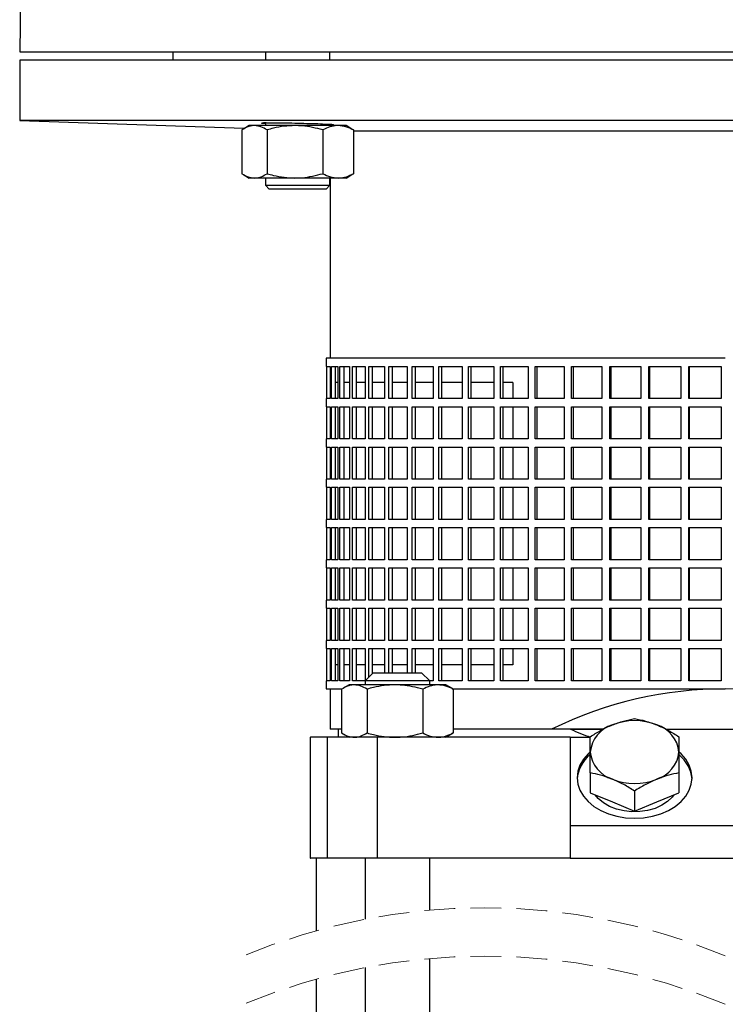
# Model space of a CAD drawing. Units: millimetres. Extents: x -4 to 213, y 0 to 297.
# Drawn here: x 131 to 161, y 157 to 197 of the extents above; entities that cross this region are included whole.
import ezdxf

# ---------------------------------------------------------------- set-up
doc = ezdxf.new("R2010")
doc.units = ezdxf.units.MM
doc.linetypes.add('HIDDEN', pattern=[1.905, 1.27, -0.635])

msp = doc.modelspace()

# ---------------------------------------------------------------- linework, layer by layer
at = {"color": 7, "linetype": 'Continuous', "lineweight": 25}
for p, q in [((131.540115, 198.571158), (131.493567, 195.904496)), ((131.493567, 195.904496), (189.826901, 195.904496)), ((137.826902, 195.904496), (137.826902, 195.571157)), ((141.64923, 195.904496), (141.64923, 195.571157)), ((144.315897, 195.571157), (144.315897, 195.904496)), ((131.493567, 195.571157), (131.493567, 193.071159)), ((189.826901, 195.571157), (131.493567, 195.571157)), ((131.493567, 193.071159), (140.752914, 192.747814)), ((189.826901, 193.071159), (131.493567, 193.071159)), ((141.64923, 192.974689), (141.64923, 192.859583)), ((140.676669, 192.680948), (140.676669, 190.871549)), ((140.982564, 192.859583), (140.738365, 192.718598)), ((141.19806, 192.859583), (140.982564, 192.859583)), ((142.8724, 192.859583), (141.19806, 192.859583)), ((141.719452, 192.680948), (141.719452, 190.871549)), ((144.656903, 192.859583), (142.8724, 192.859583)), ((144.025347, 192.680948), (144.025347, 190.871549)), ((144.315897, 192.859583), (144.315897, 192.910098)), ((144.982564, 192.859583), (144.656903, 192.859583)), ((145.226764, 192.718598), (144.982564, 192.859583)), ((145.224156, 192.714078), (145.28846, 192.680948)), ((145.28846, 192.680948), (145.28846, 190.871549)), ((176.277336, 192.623012), (145.28846, 192.623012)), ((140.738132, 190.834039), (140.982564, 190.692914)), ((141.19806, 190.692914), (140.982564, 190.692914)), ((142.8724, 190.692914), (141.19806, 190.692914)), ((141.64923, 190.692914), (141.64923, 190.397822)), ((144.656903, 190.692914), (142.8724, 190.692914)), ((144.315897, 190.397822), (144.315897, 190.692914)), ((144.326902, 190.692914), (144.326902, 183.237824)), ((144.982564, 190.692914), (144.656903, 190.692914)), ((144.982564, 190.692914), (145.226996, 190.834039)), ((145.28846, 190.871549), (145.224171, 190.838935)), ((141.64923, 190.397822), (141.809232, 190.237823)), ((141.64923, 190.397822), (144.315897, 190.397822)), ((144.155898, 190.237823), (141.809232, 190.237823)), ((144.155898, 190.237823), (144.315897, 190.397822)), ((144.160234, 183.237824), (144.160234, 182.904495)), ((160.660234, 183.237824), (144.160234, 183.237824)), ((144.160234, 182.904495), (144.173707, 182.904495)), ((144.173707, 182.904495), (144.173707, 181.571159)), ((144.190849, 182.904495), (144.32574, 182.904495)), ((144.190849, 181.571159), (144.190849, 182.904495)), ((144.32574, 182.904495), (144.32574, 181.571159)), ((144.376988, 182.904495), (144.645386, 182.904495)), ((144.376988, 181.571159), (144.376988, 182.904495)), ((144.54038, 182.904495), (144.54038, 181.571159)), ((144.645386, 182.904495), (144.645386, 181.571159)), ((144.730217, 182.904495), (145.129368, 182.904495)), ((144.730217, 181.571159), (144.730217, 182.904495)), ((144.889372, 182.904495), (144.889372, 181.571159)), ((145.129368, 182.904495), (145.129368, 181.571159)), ((145.246908, 182.904495), (145.772716, 182.904495)), ((145.246908, 181.571159), (145.246908, 182.904495)), ((145.400194, 182.904495), (145.400194, 181.571159)), ((145.772716, 182.904495), (145.772716, 181.571159)), ((145.921761, 182.904495), (146.568831, 182.904495)), ((145.921761, 181.571159), (145.921761, 182.904495)), ((146.067605, 182.904495), (146.067605, 181.571159)), ((146.568831, 182.904495), (146.568831, 181.571159)), ((146.747851, 182.904495), (147.509541, 182.904495)), ((146.747851, 181.571159), (146.747851, 182.904495)), ((146.884758, 182.904495), (146.884758, 181.571159)), ((147.509541, 182.904495), (147.509541, 181.571159)), ((147.716699, 182.904495), (148.585197, 182.904495)), ((147.716699, 181.571159), (147.716699, 182.904495)), ((147.843264, 182.904495), (147.843264, 181.571159)), ((148.585197, 182.904495), (148.585197, 181.571159)), ((148.818367, 182.904495), (149.784759, 182.904495)), ((148.818367, 181.571159), (148.818367, 182.904495)), ((148.93329, 182.904495), (148.93329, 181.571159)), ((149.784759, 182.904495), (149.784759, 181.571159)), ((150.041548, 182.904495), (151.095916, 182.904495)), ((150.041548, 181.571159), (150.041548, 182.904495)), ((150.14365, 182.904495), (150.14365, 181.571159)), ((151.095916, 182.904495), (151.095916, 181.571159)), ((151.373692, 182.904495), (152.505218, 182.904495)), ((151.373692, 181.571159), (151.373692, 182.904495)), ((151.461925, 182.904495), (151.461925, 181.571159)), ((152.505218, 182.904495), (152.505218, 181.571159)), ((152.801128, 182.904495), (153.998201, 182.904495)), ((152.801128, 181.571159), (152.801128, 182.904495)), ((152.874588, 182.904495), (152.874588, 181.571159)), ((153.998201, 182.904495), (153.998201, 181.571159)), ((154.309209, 182.904495), (155.559545, 182.904495)), ((154.309209, 181.571159), (154.309209, 182.904495)), ((154.367141, 182.904495), (154.367141, 181.571159)), ((155.559545, 182.904495), (155.559545, 181.571159)), ((155.88246, 182.904495), (157.173229, 182.904495)), ((155.88246, 181.571159), (155.88246, 182.904495)), ((155.92427, 182.904495), (155.92427, 181.571159)), ((157.173229, 182.904495), (157.173229, 181.571159)), ((157.504737, 182.904495), (158.822695, 182.904495)), ((157.504737, 181.571159), (157.504737, 182.904495)), ((157.529996, 182.904495), (157.529996, 181.571159)), ((158.822695, 182.904495), (158.822695, 181.571159)), ((159.159394, 182.904495), (160.491016, 182.904495)), ((159.159394, 181.571159), (159.159394, 182.904495)), ((159.167843, 182.904495), (159.167843, 181.571159)), ((160.491016, 182.904495), (160.491016, 181.571159)), ((144.645386, 182.237826), (144.54038, 182.237826)), ((145.129368, 182.237826), (144.889372, 182.237826)), ((145.772716, 182.237826), (145.400194, 182.237826)), ((146.568831, 182.237826), (146.067605, 182.237826)), ((147.509541, 182.237826), (146.884758, 182.237826)), ((148.585197, 182.237826), (147.843264, 182.237826)), ((149.784759, 182.237826), (148.93329, 182.237826)), ((151.095916, 182.237826), (150.14365, 182.237826)), ((151.884341, 182.237826), (151.461925, 182.237826)), ((151.884341, 182.237826), (151.884341, 181.571159)), ((144.160234, 181.571159), (144.160234, 181.237829)), ((144.173707, 181.571159), (144.160234, 181.571159)), ((144.32574, 181.571159), (144.190849, 181.571159)), ((144.645386, 181.571159), (144.376988, 181.571159)), ((145.129368, 181.571159), (144.730217, 181.571159)), ((145.772716, 181.571159), (145.246908, 181.571159)), ((146.568831, 181.571159), (145.921761, 181.571159)), ((147.509541, 181.571159), (146.747851, 181.571159)), ((148.585197, 181.571159), (147.716699, 181.571159)), ((149.784759, 181.571159), (148.818367, 181.571159)), ((151.095916, 181.571159), (150.041548, 181.571159)), ((152.505218, 181.571159), (151.373692, 181.571159)), ((153.998201, 181.571159), (152.801128, 181.571159)), ((155.559545, 181.571159), (154.309209, 181.571159)), ((157.173229, 181.571159), (155.88246, 181.571159)), ((158.822695, 181.571159), (157.504737, 181.571159)), ((160.491016, 181.571159), (159.159394, 181.571159)), ((144.160234, 181.237829), (144.173707, 181.237829)), ((144.173707, 181.237829), (144.173707, 179.904494)), ((144.190849, 181.237829), (144.32574, 181.237829)), ((144.190849, 179.904494), (144.190849, 181.237829)), ((144.32574, 181.237829), (144.32574, 179.904494)), ((144.376988, 181.237829), (144.645386, 181.237829)), ((144.376988, 179.904494), (144.376988, 181.237829)), ((144.54038, 181.237829), (144.54038, 179.904494)), ((144.645386, 181.237829), (144.645386, 179.904494)), ((144.730217, 181.237829), (145.129368, 181.237829)), ((144.730217, 179.904494), (144.730217, 181.237829)), ((144.889372, 181.237829), (144.889372, 179.904494)), ((145.129368, 181.237829), (145.129368, 179.904494)), ((145.246908, 181.237829), (145.772716, 181.237829)), ((145.246908, 179.904494), (145.246908, 181.237829)), ((145.400194, 181.237829), (145.400194, 179.904494)), ((145.772716, 181.237829), (145.772716, 179.904494)), ((145.921761, 181.237829), (146.568831, 181.237829)), ((145.921761, 179.904494), (145.921761, 181.237829)), ((146.067605, 181.237829), (146.067605, 179.904494)), ((146.568831, 181.237829), (146.568831, 179.904494)), ((146.747851, 181.237829), (147.509541, 181.237829)), ((146.747851, 179.904494), (146.747851, 181.237829)), ((146.884758, 181.237829), (146.884758, 179.904494)), ((147.509541, 181.237829), (147.509541, 179.904494)), ((147.716699, 181.237829), (148.585197, 181.237829)), ((147.716699, 179.904494), (147.716699, 181.237829)), ((147.843264, 181.237829), (147.843264, 179.904494)), ((148.585197, 181.237829), (148.585197, 179.904494)), ((148.818367, 181.237829), (149.784759, 181.237829)), ((148.818367, 179.904494), (148.818367, 181.237829)), ((148.93329, 181.237829), (148.93329, 179.904494)), ((149.784759, 181.237829), (149.784759, 179.904494)), ((150.041548, 181.237829), (151.095916, 181.237829)), ((150.041548, 179.904494), (150.041548, 181.237829)), ((150.14365, 181.237829), (150.14365, 179.904494)), ((151.095916, 181.237829), (151.095916, 179.904494)), ((151.373692, 181.237829), (152.505218, 181.237829)), ((151.373692, 179.904494), (151.373692, 181.237829)), ((151.461925, 181.237829), (151.461925, 179.904494)), ((151.884341, 181.237829), (151.884341, 179.904494)), ((152.505218, 181.237829), (152.505218, 179.904494)), ((152.801128, 181.237829), (153.998201, 181.237829)), ((152.801128, 179.904494), (152.801128, 181.237829)), ((152.874588, 181.237829), (152.874588, 179.904494)), ((153.998201, 181.237829), (153.998201, 179.904494)), ((154.309209, 181.237829), (155.559545, 181.237829)), ((154.309209, 179.904494), (154.309209, 181.237829)), ((154.367141, 181.237829), (154.367141, 179.904494)), ((155.559545, 181.237829), (155.559545, 179.904494)), ((155.88246, 181.237829), (157.173229, 181.237829)), ((155.88246, 179.904494), (155.88246, 181.237829)), ((155.92427, 181.237829), (155.92427, 179.904494)), ((157.173229, 181.237829), (157.173229, 179.904494)), ((157.504737, 181.237829), (158.822695, 181.237829)), ((157.504737, 179.904494), (157.504737, 181.237829)), ((157.529996, 181.237829), (157.529996, 179.904494)), ((158.822695, 181.237829), (158.822695, 179.904494)), ((159.159394, 181.237829), (160.491016, 181.237829)), ((159.159394, 179.904494), (159.159394, 181.237829)), ((159.167843, 181.237829), (159.167843, 179.904494)), ((160.491016, 181.237829), (160.491016, 179.904494)), ((144.160234, 179.904494), (144.160234, 179.571155)), ((144.173707, 179.904494), (144.160234, 179.904494)), ((144.160234, 179.571155), (144.173707, 179.571155)), ((144.173707, 179.571155), (144.173707, 178.237827)), ((144.32574, 179.904494), (144.190849, 179.904494)), ((144.190849, 179.571155), (144.32574, 179.571155)), ((144.190849, 178.237827), (144.190849, 179.571155)), ((144.32574, 179.571155), (144.32574, 178.237827)), ((144.645386, 179.904494), (144.376988, 179.904494)), ((144.376988, 179.571155), (144.645386, 179.571155)), ((144.376988, 178.237827), (144.376988, 179.571155)), ((144.54038, 179.571155), (144.54038, 178.237827)), ((144.645386, 179.571155), (144.645386, 178.237827)), ((145.129368, 179.904494), (144.730217, 179.904494)), ((144.730217, 179.571155), (145.129368, 179.571155)), ((144.730217, 178.237827), (144.730217, 179.571155)), ((144.889372, 179.571155), (144.889372, 178.237827)), ((145.129368, 179.571155), (145.129368, 178.237827)), ((145.772716, 179.904494), (145.246908, 179.904494)), ((145.246908, 179.571155), (145.772716, 179.571155)), ((145.246908, 178.237827), (145.246908, 179.571155)), ((145.400194, 179.571155), (145.400194, 178.237827)), ((145.772716, 179.571155), (145.772716, 178.237827)), ((146.568831, 179.904494), (145.921761, 179.904494)), ((145.921761, 179.571155), (146.568831, 179.571155)), ((145.921761, 178.237827), (145.921761, 179.571155)), ((146.067605, 179.571155), (146.067605, 178.237827)), ((146.568831, 179.571155), (146.568831, 178.237827)), ((147.509541, 179.904494), (146.747851, 179.904494)), ((146.747851, 179.571155), (147.509541, 179.571155)), ((146.747851, 178.237827), (146.747851, 179.571155)), ((146.884758, 179.571155), (146.884758, 178.237827)), ((147.509541, 179.571155), (147.509541, 178.237827)), ((148.585197, 179.904494), (147.716699, 179.904494)), ((147.716699, 179.571155), (148.585197, 179.571155)), ((147.716699, 178.237827), (147.716699, 179.571155)), ((147.843264, 179.571155), (147.843264, 178.237827)), ((148.585197, 179.571155), (148.585197, 178.237827)), ((149.784759, 179.904494), (148.818367, 179.904494)), ((148.818367, 179.571155), (149.784759, 179.571155)), ((148.818367, 178.237827), (148.818367, 179.571155)), ((148.93329, 179.571155), (148.93329, 178.237827)), ((149.784759, 179.571155), (149.784759, 178.237827)), ((151.095916, 179.904494), (150.041548, 179.904494)), ((150.041548, 179.571155), (151.095916, 179.571155)), ((150.041548, 178.237827), (150.041548, 179.571155)), ((150.14365, 179.571155), (150.14365, 178.237827)), ((151.095916, 179.571155), (151.095916, 178.237827)), ((152.505218, 179.904494), (151.373692, 179.904494)), ((151.373692, 179.571155), (152.505218, 179.571155)), ((151.373692, 178.237827), (151.373692, 179.571155)), ((151.461925, 179.571155), (151.461925, 178.237827)), ((151.884341, 179.571155), (151.884341, 178.237827)), ((152.505218, 179.571155), (152.505218, 178.237827)), ((153.998201, 179.904494), (152.801128, 179.904494)), ((152.801128, 179.571155), (153.998201, 179.571155)), ((152.801128, 178.237827), (152.801128, 179.571155)), ((152.874588, 179.571155), (152.874588, 178.237827)), ((153.998201, 179.571155), (153.998201, 178.237827)), ((155.559545, 179.904494), (154.309209, 179.904494)), ((154.309209, 179.571155), (155.559545, 179.571155)), ((154.309209, 178.237827), (154.309209, 179.571155)), ((154.367141, 179.571155), (154.367141, 178.237827)), ((155.559545, 179.571155), (155.559545, 178.237827)), ((157.173229, 179.904494), (155.88246, 179.904494)), ((155.88246, 179.571155), (157.173229, 179.571155)), ((155.88246, 178.237827), (155.88246, 179.571155)), ((155.92427, 179.571155), (155.92427, 178.237827)), ((157.173229, 179.571155), (157.173229, 178.237827)), ((158.822695, 179.904494), (157.504737, 179.904494)), ((157.504737, 179.571155), (158.822695, 179.571155)), ((157.504737, 178.237827), (157.504737, 179.571155)), ((157.529996, 179.571155), (157.529996, 178.237827)), ((158.822695, 179.571155), (158.822695, 178.237827)), ((160.491016, 179.904494), (159.159394, 179.904494)), ((159.159394, 179.571155), (160.491016, 179.571155)), ((159.159394, 178.237827), (159.159394, 179.571155)), ((159.167843, 179.571155), (159.167843, 178.237827)), ((160.491016, 179.571155), (160.491016, 178.237827)), ((144.160234, 178.237827), (144.160234, 177.904488)), ((144.173707, 178.237827), (144.160234, 178.237827)), ((144.160234, 177.904488), (144.173707, 177.904488)), ((144.173707, 177.904488), (144.173707, 176.571153)), ((144.32574, 178.237827), (144.190849, 178.237827)), ((144.190849, 177.904488), (144.32574, 177.904488)), ((144.190849, 176.571153), (144.190849, 177.904488)), ((144.32574, 177.904488), (144.32574, 176.571153)), ((144.645386, 178.237827), (144.376988, 178.237827)), ((144.376988, 177.904488), (144.645386, 177.904488)), ((144.376988, 176.571153), (144.376988, 177.904488)), ((144.54038, 177.904488), (144.54038, 176.571153)), ((144.645386, 177.904488), (144.645386, 176.571153)), ((145.129368, 178.237827), (144.730217, 178.237827)), ((144.730217, 177.904488), (145.129368, 177.904488)), ((144.730217, 176.571153), (144.730217, 177.904488)), ((144.889372, 177.904488), (144.889372, 176.571153)), ((145.129368, 177.904488), (145.129368, 176.571153)), ((145.772716, 178.237827), (145.246908, 178.237827)), ((145.246908, 177.904488), (145.772716, 177.904488)), ((145.246908, 176.571153), (145.246908, 177.904488)), ((145.400194, 177.904488), (145.400194, 176.571153)), ((145.772716, 177.904488), (145.772716, 176.571153)), ((146.568831, 178.237827), (145.921761, 178.237827)), ((145.921761, 177.904488), (146.568831, 177.904488)), ((145.921761, 176.571153), (145.921761, 177.904488)), ((146.067605, 177.904488), (146.067605, 176.571153)), ((146.568831, 177.904488), (146.568831, 176.571153)), ((147.509541, 178.237827), (146.747851, 178.237827)), ((146.747851, 177.904488), (147.509541, 177.904488)), ((146.747851, 176.571153), (146.747851, 177.904488)), ((146.884758, 177.904488), (146.884758, 176.571153)), ((147.509541, 177.904488), (147.509541, 176.571153)), ((148.585197, 178.237827), (147.716699, 178.237827)), ((147.716699, 177.904488), (148.585197, 177.904488)), ((147.716699, 176.571153), (147.716699, 177.904488)), ((147.843264, 177.904488), (147.843264, 176.571153)), ((148.585197, 177.904488), (148.585197, 176.571153)), ((149.784759, 178.237827), (148.818367, 178.237827)), ((148.818367, 177.904488), (149.784759, 177.904488)), ((148.818367, 176.571153), (148.818367, 177.904488)), ((148.93329, 177.904488), (148.93329, 176.571153)), ((149.784759, 177.904488), (149.784759, 176.571153)), ((151.095916, 178.237827), (150.041548, 178.237827)), ((150.041548, 177.904488), (151.095916, 177.904488)), ((150.041548, 176.571153), (150.041548, 177.904488)), ((150.14365, 177.904488), (150.14365, 176.571153)), ((151.095916, 177.904488), (151.095916, 176.571153)), ((152.505218, 178.237827), (151.373692, 178.237827)), ((151.373692, 177.904488), (152.505218, 177.904488)), ((151.373692, 176.571153), (151.373692, 177.904488)), ((151.461925, 177.904488), (151.461925, 176.571153)), ((151.884341, 177.904488), (151.884341, 176.571153)), ((152.505218, 177.904488), (152.505218, 176.571153)), ((153.998201, 178.237827), (152.801128, 178.237827)), ((152.801128, 177.904488), (153.998201, 177.904488)), ((152.801128, 176.571153), (152.801128, 177.904488)), ((152.874588, 177.904488), (152.874588, 176.571153)), ((153.998201, 177.904488), (153.998201, 176.571153)), ((155.559545, 178.237827), (154.309209, 178.237827)), ((154.309209, 177.904488), (155.559545, 177.904488)), ((154.309209, 176.571153), (154.309209, 177.904488)), ((154.367141, 177.904488), (154.367141, 176.571153)), ((155.559545, 177.904488), (155.559545, 176.571153)), ((157.173229, 178.237827), (155.88246, 178.237827)), ((155.88246, 177.904488), (157.173229, 177.904488)), ((155.88246, 176.571153), (155.88246, 177.904488)), ((155.92427, 177.904488), (155.92427, 176.571153)), ((157.173229, 177.904488), (157.173229, 176.571153)), ((158.822695, 178.237827), (157.504737, 178.237827)), ((157.504737, 177.904488), (158.822695, 177.904488)), ((157.504737, 176.571153), (157.504737, 177.904488)), ((157.529996, 177.904488), (157.529996, 176.571153)), ((158.822695, 177.904488), (158.822695, 176.571153)), ((160.491016, 178.237827), (159.159394, 178.237827)), ((159.159394, 177.904488), (160.491016, 177.904488)), ((159.159394, 176.571153), (159.159394, 177.904488)), ((159.167843, 177.904488), (159.167843, 176.571153)), ((160.491016, 177.904488), (160.491016, 176.571153)), ((144.160234, 176.571153), (144.160234, 176.237823)), ((144.173707, 176.571153), (144.160234, 176.571153)), ((144.32574, 176.571153), (144.190849, 176.571153)), ((144.645386, 176.571153), (144.376988, 176.571153)), ((145.129368, 176.571153), (144.730217, 176.571153)), ((145.772716, 176.571153), (145.246908, 176.571153)), ((146.568831, 176.571153), (145.921761, 176.571153)), ((147.509541, 176.571153), (146.747851, 176.571153)), ((148.585197, 176.571153), (147.716699, 176.571153)), ((149.784759, 176.571153), (148.818367, 176.571153)), ((151.095916, 176.571153), (150.041548, 176.571153)), ((152.505218, 176.571153), (151.373692, 176.571153)), ((153.998201, 176.571153), (152.801128, 176.571153)), ((155.559545, 176.571153), (154.309209, 176.571153)), ((157.173229, 176.571153), (155.88246, 176.571153)), ((158.822695, 176.571153), (157.504737, 176.571153)), ((160.491016, 176.571153), (159.159394, 176.571153)), ((144.160234, 176.237823), (144.173707, 176.237823)), ((144.173707, 176.237823), (144.173707, 174.904488)), ((144.190849, 176.237823), (144.32574, 176.237823)), ((144.190849, 174.904488), (144.190849, 176.237823)), ((144.32574, 176.237823), (144.32574, 174.904488)), ((144.376988, 176.237823), (144.645386, 176.237823)), ((144.376988, 174.904488), (144.376988, 176.237823)), ((144.54038, 176.237823), (144.54038, 174.904488)), ((144.645386, 176.237823), (144.645386, 174.904488)), ((144.730217, 176.237823), (145.129368, 176.237823)), ((144.730217, 174.904488), (144.730217, 176.237823)), ((144.889372, 176.237823), (144.889372, 174.904488)), ((145.129368, 176.237823), (145.129368, 174.904488)), ((145.246908, 176.237823), (145.772716, 176.237823)), ((145.246908, 174.904488), (145.246908, 176.237823)), ((145.400194, 176.237823), (145.400194, 174.904488)), ((145.772716, 176.237823), (145.772716, 174.904488)), ((145.921761, 176.237823), (146.568831, 176.237823)), ((145.921761, 174.904488), (145.921761, 176.237823)), ((146.067605, 176.237823), (146.067605, 174.904488)), ((146.568831, 176.237823), (146.568831, 174.904488)), ((146.747851, 176.237823), (147.509541, 176.237823)), ((146.747851, 174.904488), (146.747851, 176.237823)), ((146.884758, 176.237823), (146.884758, 174.904488)), ((147.509541, 176.237823), (147.509541, 174.904488)), ((147.716699, 176.237823), (148.585197, 176.237823)), ((147.716699, 174.904488), (147.716699, 176.237823)), ((147.843264, 176.237823), (147.843264, 174.904488)), ((148.585197, 176.237823), (148.585197, 174.904488)), ((148.818367, 176.237823), (149.784759, 176.237823)), ((148.818367, 174.904488), (148.818367, 176.237823)), ((148.93329, 176.237823), (148.93329, 174.904488)), ((149.784759, 176.237823), (149.784759, 174.904488)), ((150.041548, 176.237823), (151.095916, 176.237823)), ((150.041548, 174.904488), (150.041548, 176.237823)), ((150.14365, 176.237823), (150.14365, 174.904488)), ((151.095916, 176.237823), (151.095916, 174.904488)), ((151.373692, 176.237823), (152.505218, 176.237823)), ((151.373692, 174.904488), (151.373692, 176.237823)), ((151.461925, 176.237823), (151.461925, 174.904488)), ((151.884341, 176.237823), (151.884341, 174.904488)), ((152.505218, 176.237823), (152.505218, 174.904488)), ((152.801128, 176.237823), (153.998201, 176.237823)), ((152.801128, 174.904488), (152.801128, 176.237823)), ((152.874588, 176.237823), (152.874588, 174.904488)), ((153.998201, 176.237823), (153.998201, 174.904488)), ((154.309209, 176.237823), (155.559545, 176.237823)), ((154.309209, 174.904488), (154.309209, 176.237823)), ((154.367141, 176.237823), (154.367141, 174.904488)), ((155.559545, 176.237823), (155.559545, 174.904488)), ((155.88246, 176.237823), (157.173229, 176.237823)), ((155.88246, 174.904488), (155.88246, 176.237823)), ((155.92427, 176.237823), (155.92427, 174.904488)), ((157.173229, 176.237823), (157.173229, 174.904488)), ((157.504737, 176.237823), (158.822695, 176.237823)), ((157.504737, 174.904488), (157.504737, 176.237823)), ((157.529996, 176.237823), (157.529996, 174.904488)), ((158.822695, 176.237823), (158.822695, 174.904488)), ((159.159394, 176.237823), (160.491016, 176.237823)), ((159.159394, 174.904488), (159.159394, 176.237823)), ((159.167843, 176.237823), (159.167843, 174.904488)), ((160.491016, 176.237823), (160.491016, 174.904488)), ((144.160234, 174.904488), (144.160234, 174.571158)), ((144.173707, 174.904488), (144.160234, 174.904488)), ((144.32574, 174.904488), (144.190849, 174.904488)), ((144.645386, 174.904488), (144.376988, 174.904488)), ((145.129368, 174.904488), (144.730217, 174.904488)), ((145.772716, 174.904488), (145.246908, 174.904488)), ((146.568831, 174.904488), (145.921761, 174.904488)), ((147.509541, 174.904488), (146.747851, 174.904488)), ((148.585197, 174.904488), (147.716699, 174.904488)), ((149.784759, 174.904488), (148.818367, 174.904488)), ((151.095916, 174.904488), (150.041548, 174.904488)), ((152.505218, 174.904488), (151.373692, 174.904488)), ((153.998201, 174.904488), (152.801128, 174.904488)), ((155.559545, 174.904488), (154.309209, 174.904488)), ((157.173229, 174.904488), (155.88246, 174.904488)), ((158.822695, 174.904488), (157.504737, 174.904488)), ((160.491016, 174.904488), (159.159394, 174.904488)), ((144.160234, 174.571158), (144.173707, 174.571158)), ((144.173707, 174.571158), (144.173707, 173.237823)), ((144.190849, 174.571158), (144.32574, 174.571158)), ((144.190849, 173.237823), (144.190849, 174.571158)), ((144.32574, 174.571158), (144.32574, 173.237823)), ((144.376988, 174.571158), (144.645386, 174.571158)), ((144.376988, 173.237823), (144.376988, 174.571158)), ((144.54038, 174.571158), (144.54038, 173.237823)), ((144.645386, 174.571158), (144.645386, 173.237823)), ((144.730217, 174.571158), (145.129368, 174.571158)), ((144.730217, 173.237823), (144.730217, 174.571158)), ((144.889372, 174.571158), (144.889372, 173.237823)), ((145.129368, 174.571158), (145.129368, 173.237823)), ((145.246908, 174.571158), (145.772716, 174.571158)), ((145.246908, 173.237823), (145.246908, 174.571158)), ((145.400194, 174.571158), (145.400194, 173.237823)), ((145.772716, 174.571158), (145.772716, 173.237823)), ((145.921761, 174.571158), (146.568831, 174.571158)), ((145.921761, 173.237823), (145.921761, 174.571158)), ((146.067605, 174.571158), (146.067605, 173.237823)), ((146.568831, 174.571158), (146.568831, 173.237823)), ((146.747851, 174.571158), (147.509541, 174.571158)), ((146.747851, 173.237823), (146.747851, 174.571158)), ((146.884758, 174.571158), (146.884758, 173.237823)), ((147.509541, 174.571158), (147.509541, 173.237823)), ((147.716699, 174.571158), (148.585197, 174.571158)), ((147.716699, 173.237823), (147.716699, 174.571158)), ((147.843264, 174.571158), (147.843264, 173.237823)), ((148.585197, 174.571158), (148.585197, 173.237823)), ((148.818367, 174.571158), (149.784759, 174.571158)), ((148.818367, 173.237823), (148.818367, 174.571158)), ((148.93329, 174.571158), (148.93329, 173.237823)), ((149.784759, 174.571158), (149.784759, 173.237823)), ((150.041548, 174.571158), (151.095916, 174.571158)), ((150.041548, 173.237823), (150.041548, 174.571158)), ((150.14365, 174.571158), (150.14365, 173.237823)), ((151.095916, 174.571158), (151.095916, 173.237823)), ((151.373692, 174.571158), (152.505218, 174.571158)), ((151.373692, 173.237823), (151.373692, 174.571158)), ((151.461925, 174.571158), (151.461925, 173.237823)), ((151.884341, 174.571158), (151.884341, 173.237823)), ((152.505218, 174.571158), (152.505218, 173.237823)), ((152.801128, 174.571158), (153.998201, 174.571158)), ((152.801128, 173.237823), (152.801128, 174.571158)), ((152.874588, 174.571158), (152.874588, 173.237823)), ((153.998201, 174.571158), (153.998201, 173.237823)), ((154.309209, 174.571158), (155.559545, 174.571158)), ((154.309209, 173.237823), (154.309209, 174.571158)), ((154.367141, 174.571158), (154.367141, 173.237823)), ((155.559545, 174.571158), (155.559545, 173.237823)), ((155.88246, 174.571158), (157.173229, 174.571158)), ((155.88246, 173.237823), (155.88246, 174.571158)), ((155.92427, 174.571158), (155.92427, 173.237823)), ((157.173229, 174.571158), (157.173229, 173.237823)), ((157.504737, 174.571158), (158.822695, 174.571158)), ((157.504737, 173.237823), (157.504737, 174.571158)), ((157.529996, 174.571158), (157.529996, 173.237823)), ((158.822695, 174.571158), (158.822695, 173.237823)), ((159.159394, 174.571158), (160.491016, 174.571158)), ((159.159394, 173.237823), (159.159394, 174.571158)), ((159.167843, 174.571158), (159.167843, 173.237823)), ((160.491016, 174.571158), (160.491016, 173.237823)), ((144.160234, 173.237823), (144.160234, 172.904493)), ((144.173707, 173.237823), (144.160234, 173.237823)), ((144.32574, 173.237823), (144.190849, 173.237823)), ((144.645386, 173.237823), (144.376988, 173.237823)), ((145.129368, 173.237823), (144.730217, 173.237823)), ((145.772716, 173.237823), (145.246908, 173.237823)), ((146.568831, 173.237823), (145.921761, 173.237823)), ((147.509541, 173.237823), (146.747851, 173.237823)), ((148.585197, 173.237823), (147.716699, 173.237823)), ((149.784759, 173.237823), (148.818367, 173.237823)), ((151.095916, 173.237823), (150.041548, 173.237823)), ((152.505218, 173.237823), (151.373692, 173.237823)), ((153.998201, 173.237823), (152.801128, 173.237823)), ((155.559545, 173.237823), (154.309209, 173.237823)), ((157.173229, 173.237823), (155.88246, 173.237823)), ((158.822695, 173.237823), (157.504737, 173.237823)), ((160.491016, 173.237823), (159.159394, 173.237823)), ((144.160234, 172.904493), (144.173707, 172.904493)), ((144.173707, 172.904493), (144.173707, 171.571158)), ((144.190849, 172.904493), (144.32574, 172.904493)), ((144.190849, 171.571158), (144.190849, 172.904493)), ((144.32574, 172.904493), (144.32574, 171.571158)), ((144.376988, 172.904493), (144.645386, 172.904493)), ((144.376988, 171.571158), (144.376988, 172.904493)), ((144.54038, 172.904493), (144.54038, 171.571158)), ((144.645386, 172.904493), (144.645386, 171.571158)), ((144.730217, 172.904493), (145.129368, 172.904493)), ((144.730217, 171.571158), (144.730217, 172.904493)), ((144.889372, 172.904493), (144.889372, 171.571158)), ((145.129368, 172.904493), (145.129368, 171.571158)), ((145.246908, 172.904493), (145.772716, 172.904493)), ((145.246908, 171.571158), (145.246908, 172.904493)), ((145.400194, 172.904493), (145.400194, 171.571158)), ((145.772716, 172.904493), (145.772716, 171.571158)), ((145.921761, 172.904493), (146.568831, 172.904493)), ((145.921761, 171.571158), (145.921761, 172.904493)), ((146.067605, 172.904493), (146.067605, 171.571158)), ((146.568831, 172.904493), (146.568831, 171.571158)), ((146.747851, 172.904493), (147.509541, 172.904493)), ((146.747851, 171.571158), (146.747851, 172.904493)), ((146.884758, 172.904493), (146.884758, 171.571158)), ((147.509541, 172.904493), (147.509541, 171.571158)), ((147.716699, 172.904493), (148.585197, 172.904493)), ((147.716699, 171.571158), (147.716699, 172.904493)), ((147.843264, 172.904493), (147.843264, 171.571158)), ((148.585197, 172.904493), (148.585197, 171.571158)), ((148.818367, 172.904493), (149.784759, 172.904493)), ((148.818367, 171.571158), (148.818367, 172.904493)), ((148.93329, 172.904493), (148.93329, 171.571158)), ((149.784759, 172.904493), (149.784759, 171.571158)), ((150.041548, 172.904493), (151.095916, 172.904493)), ((150.041548, 171.571158), (150.041548, 172.904493)), ((150.14365, 172.904493), (150.14365, 171.571158)), ((151.095916, 172.904493), (151.095916, 171.571158)), ((151.373692, 172.904493), (152.505218, 172.904493)), ((151.373692, 171.571158), (151.373692, 172.904493)), ((151.461925, 172.904493), (151.461925, 171.571158)), ((151.884341, 172.904493), (151.884341, 171.571158)), ((152.505218, 172.904493), (152.505218, 171.571158)), ((152.801128, 172.904493), (153.998201, 172.904493)), ((152.801128, 171.571158), (152.801128, 172.904493)), ((152.874588, 172.904493), (152.874588, 171.571158)), ((153.998201, 172.904493), (153.998201, 171.571158)), ((154.309209, 172.904493), (155.559545, 172.904493)), ((154.309209, 171.571158), (154.309209, 172.904493)), ((154.367141, 172.904493), (154.367141, 171.571158)), ((155.559545, 172.904493), (155.559545, 171.571158)), ((155.88246, 172.904493), (157.173229, 172.904493)), ((155.88246, 171.571158), (155.88246, 172.904493)), ((155.92427, 172.904493), (155.92427, 171.571158)), ((157.173229, 172.904493), (157.173229, 171.571158)), ((157.504737, 172.904493), (158.822695, 172.904493)), ((157.504737, 171.571158), (157.504737, 172.904493)), ((157.529996, 172.904493), (157.529996, 171.571158)), ((158.822695, 172.904493), (158.822695, 171.571158)), ((159.159394, 172.904493), (160.491016, 172.904493)), ((159.159394, 171.571158), (159.159394, 172.904493)), ((159.167843, 172.904493), (159.167843, 171.571158)), ((160.491016, 172.904493), (160.491016, 171.571158)), ((144.160234, 171.571158), (144.160234, 171.237828)), ((144.173707, 171.571158), (144.160234, 171.571158)), ((144.32574, 171.571158), (144.190849, 171.571158)), ((144.645386, 171.571158), (144.376988, 171.571158)), ((145.129368, 171.571158), (144.730217, 171.571158)), ((145.772716, 171.571158), (145.246908, 171.571158)), ((146.568831, 171.571158), (145.921761, 171.571158)), ((147.509541, 171.571158), (146.747851, 171.571158)), ((148.585197, 171.571158), (147.716699, 171.571158)), ((149.784759, 171.571158), (148.818367, 171.571158)), ((151.095916, 171.571158), (150.041548, 171.571158)), ((152.505218, 171.571158), (151.373692, 171.571158)), ((153.998201, 171.571158), (152.801128, 171.571158)), ((155.559545, 171.571158), (154.309209, 171.571158)), ((157.173229, 171.571158), (155.88246, 171.571158)), ((158.822695, 171.571158), (157.504737, 171.571158)), ((160.491016, 171.571158), (159.159394, 171.571158)), ((144.160234, 171.237828), (144.173707, 171.237828)), ((144.173707, 171.237828), (144.173707, 169.904494)), ((144.190849, 171.237828), (144.32574, 171.237828)), ((144.190849, 169.904494), (144.190849, 171.237828)), ((144.32574, 171.237828), (144.32574, 169.904494)), ((144.376988, 171.237828), (144.645386, 171.237828)), ((144.376988, 169.904494), (144.376988, 171.237828)), ((144.54038, 171.237828), (144.54038, 169.904494)), ((144.645386, 171.237828), (144.645386, 169.904494)), ((144.730217, 171.237828), (145.129368, 171.237828)), ((144.730217, 169.904494), (144.730217, 171.237828)), ((144.889372, 171.237828), (144.889372, 169.904494)), ((145.129368, 171.237828), (145.129368, 169.904494)), ((145.246908, 171.237828), (145.772716, 171.237828)), ((145.246908, 169.904494), (145.246908, 171.237828)), ((145.400194, 171.237828), (145.400194, 169.904494)), ((145.772716, 171.237828), (145.772716, 169.904494)), ((145.921761, 171.237828), (146.568831, 171.237828)), ((145.921761, 170.052232), (145.921761, 171.237828)), ((146.067605, 171.237828), (146.067605, 170.198077)), ((146.568831, 171.237828), (146.568831, 170.237822)), ((146.747851, 171.237828), (147.509541, 171.237828)), ((146.747851, 170.237822), (146.747851, 171.237828)), ((146.884758, 171.237828), (146.884758, 170.237822)), ((147.509541, 171.237828), (147.509541, 170.237822)), ((147.716699, 171.237828), (148.585197, 171.237828)), ((147.716699, 170.237822), (147.716699, 171.237828)), ((147.843264, 171.237828), (147.843264, 170.237822)), ((148.585197, 171.237828), (148.585197, 169.904494)), ((148.818367, 171.237828), (149.784759, 171.237828)), ((148.818367, 169.904494), (148.818367, 171.237828)), ((148.93329, 171.237828), (148.93329, 169.904494)), ((149.784759, 171.237828), (149.784759, 169.904494)), ((150.041548, 171.237828), (151.095916, 171.237828)), ((150.041548, 169.904494), (150.041548, 171.237828)), ((150.14365, 171.237828), (150.14365, 169.904494)), ((151.095916, 171.237828), (151.095916, 169.904494)), ((151.373692, 171.237828), (152.505218, 171.237828)), ((151.373692, 169.904494), (151.373692, 171.237828)), ((151.461925, 171.237828), (151.461925, 169.904494)), ((151.884341, 171.237828), (151.884341, 170.571161)), ((152.505218, 171.237828), (152.505218, 169.904494)), ((152.801128, 171.237828), (153.998201, 171.237828)), ((152.801128, 169.904494), (152.801128, 171.237828)), ((152.874588, 171.237828), (152.874588, 169.904494)), ((153.998201, 171.237828), (153.998201, 169.904494)), ((154.309209, 171.237828), (155.559545, 171.237828)), ((154.309209, 169.904494), (154.309209, 171.237828)), ((154.367141, 171.237828), (154.367141, 169.904494)), ((155.559545, 171.237828), (155.559545, 169.904494)), ((155.88246, 171.237828), (157.173229, 171.237828)), ((155.88246, 169.904494), (155.88246, 171.237828)), ((155.92427, 171.237828), (155.92427, 169.904494)), ((157.173229, 171.237828), (157.173229, 169.904494)), ((157.504737, 171.237828), (158.822695, 171.237828)), ((157.504737, 169.904494), (157.504737, 171.237828)), ((157.529996, 171.237828), (157.529996, 169.904494)), ((158.822695, 171.237828), (158.822695, 169.904494)), ((159.159394, 171.237828), (160.491016, 171.237828)), ((159.159394, 169.904494), (159.159394, 171.237828)), ((159.167843, 171.237828), (159.167843, 169.904494)), ((160.491016, 171.237828), (160.491016, 169.904494)), ((144.645386, 170.571161), (144.54038, 170.571161)), ((145.129368, 170.571161), (144.889372, 170.571161)), ((145.772716, 170.571161), (145.400194, 170.571161)), ((146.568831, 170.571161), (146.067605, 170.571161)), ((147.509541, 170.571161), (146.884758, 170.571161)), ((148.585197, 170.571161), (147.843264, 170.571161)), ((149.784759, 170.571161), (148.93329, 170.571161)), ((151.095916, 170.571161), (150.14365, 170.571161)), ((151.884341, 170.571161), (151.461925, 170.571161)), ((146.107354, 170.237822), (145.774022, 169.904494)), ((146.107354, 170.237822), (148.107354, 170.237822)), ((148.440687, 169.904494), (148.107354, 170.237822)), ((144.160234, 169.904494), (144.160234, 169.571155)), ((144.173707, 169.904494), (144.160234, 169.904494)), ((144.32574, 169.904494), (144.190849, 169.904494)), ((144.645386, 169.904494), (144.376988, 169.904494)), ((145.129368, 169.904494), (144.730217, 169.904494)), ((145.772716, 169.904494), (145.246908, 169.904494)), ((145.774022, 169.904494), (145.774022, 169.737829)), ((148.440687, 169.904494), (145.774022, 169.904494)), ((148.440687, 169.737829), (148.440687, 169.904494)), ((148.585197, 169.904494), (148.440687, 169.904494)), ((149.784759, 169.904494), (148.818367, 169.904494)), ((151.095916, 169.904494), (150.041548, 169.904494)), ((152.505218, 169.904494), (151.373692, 169.904494)), ((153.998201, 169.904494), (152.801128, 169.904494)), ((155.559545, 169.904494), (154.309209, 169.904494)), ((157.173229, 169.904494), (155.88246, 169.904494)), ((158.822695, 169.904494), (157.504737, 169.904494)), ((160.491016, 169.904494), (159.159394, 169.904494)), ((144.160234, 169.571155), (144.823077, 169.571155)), ((144.326902, 169.571155), (144.326902, 167.90449)), ((144.801118, 169.559193), (144.801118, 167.749794)), ((145.107355, 169.737829), (144.860106, 169.595075)), ((145.325341, 169.737829), (145.107355, 169.737829)), ((147.002682, 169.737829), (145.325341, 169.737829)), ((145.849564, 169.559193), (145.849564, 167.749794)), ((148.784695, 169.737829), (147.002682, 169.737829)), ((148.155801, 169.559193), (148.155801, 167.749794)), ((149.107354, 169.737829), (148.784695, 169.737829)), ((149.354603, 169.595075), (149.107354, 169.737829)), ((149.352081, 169.590706), (149.41359, 169.559193)), ((149.370295, 169.571155), (160.660234, 169.571155)), ((149.41359, 169.559193), (149.41359, 167.749794)), ((144.801118, 167.90449), (144.326902, 167.90449)), ((144.660233, 167.90449), (144.660233, 167.571159)), ((144.859885, 167.714031), (145.107355, 167.571159)), ((149.107354, 167.571159), (149.354824, 167.714031)), ((149.41359, 167.749794), (149.352096, 167.718762)), ((153.472281, 167.90449), (149.41359, 167.90449)), ((155.616815, 167.90449), (153.472281, 167.90449)), ((154.265792, 167.90449), (155.616815, 167.90449)), ((158.204228, 167.90449), (163.116815, 167.90449)), ((143.493568, 167.571159), (143.493568, 162.571152)), ((143.493568, 167.571159), (143.517095, 167.571159)), ((144.223145, 167.571159), (143.517095, 167.571159)), ((144.223145, 162.571152), (144.223145, 167.571159)), ((146.289552, 167.571159), (144.223145, 167.571159)), ((146.289552, 162.571152), (146.289552, 167.571159)), ((154.243567, 167.571159), (146.289552, 167.571159)), ((154.243567, 167.571159), (155.09247, 167.571159)), ((154.243567, 167.571159), (154.243567, 165.717216)), ((155.076901, 166.961683), (155.076901, 167.594356)), ((158.743568, 167.594356), (158.743568, 166.961683)), ((155.076901, 166.097445), (155.076901, 166.961683)), ((158.743568, 166.961683), (158.743568, 166.097445)), ((155.076901, 166.097445), (155.076901, 165.270419)), ((158.743568, 166.097445), (158.743568, 165.270419)), ((154.243567, 165.717216), (154.243567, 163.90449)), ((155.076901, 165.270419), (155.993567, 164.896192)), ((156.910234, 165.34899), (156.910234, 164.521964)), ((157.826901, 164.896192), (158.743568, 165.270419)), ((155.993567, 164.896192), (156.910234, 164.521964)), ((156.910234, 164.521964), (157.826901, 164.896192)), ((154.243567, 163.90449), (154.243567, 162.571152)), ((167.076901, 163.90449), (154.243567, 163.90449)), ((143.493568, 162.571152), (143.517095, 162.571152)), ((144.223145, 162.571152), (143.517095, 162.571152)), ((143.743568, 162.571152), (143.743568, 159.570703)), ((146.289552, 162.571152), (144.223145, 162.571152)), ((145.774022, 162.571152), (145.774022, 160.049962)), ((154.243567, 162.571152), (146.289552, 162.571152)), ((148.440687, 160.424312), (148.440687, 162.571152)), ((154.243567, 162.571152), (167.076901, 162.571152)), ((148.440687, 148.071276), (148.440687, 158.424312)), ((145.774022, 158.049965), (145.774022, 144.232468)), ((143.743568, 157.570703), (143.743568, 145.570574))]:
    msp.add_line(p, q, dxfattribs=at)
at = {"color": 1, "linetype": 'Continuous', "lineweight": 18}
msp.add_line((143.517095, 162.571152), (143.517095, 167.571159), dxfattribs=at)
at = {"color": 7, "linetype": 'Continuous', "lineweight": 25, "flags": 128}
for points in [[(155.065863, 166.959071), (154.988819, 166.888142), (154.794094, 166.66344), (154.651475, 166.419977), (154.564475, 166.163737), (154.535234, 165.901018), (154.564475, 165.63831), (154.651475, 165.38207), (154.794094, 165.138604), (154.988819, 164.913905), (155.230856, 164.713526), (155.514244, 164.542378), (155.832007, 164.404684), (156.176319, 164.303841), (156.538702, 164.242321), (156.910234, 164.221646)], [(156.910234, 164.221646), (157.281766, 164.242321), (157.64415, 164.303841), (157.988462, 164.404684), (158.306224, 164.542378), (158.589613, 164.713526), (158.83165, 164.913905), (159.026375, 165.138604), (159.168993, 165.38207), (159.255994, 165.63831), (159.285234, 165.901018), (159.255994, 166.163737), (159.168993, 166.419977), (159.026375, 166.66344), (158.83165, 166.888142), (158.755946, 166.957898)], [(158.537757, 165.186399), (158.469814, 165.10169), (158.272666, 164.915735), (158.031729, 164.757652), (157.754745, 164.632542), (157.450619, 164.544405), (157.129124, 164.496077), (156.800593, 164.489133), (156.475587, 164.523763), (156.164551, 164.598884), (155.877481, 164.712065), (155.623605, 164.859676), (155.411082, 165.036959), (155.282711, 165.186399)]]:
    msp.add_lwpolyline(points, dxfattribs=at)
at = {"color": 7, "linetype": 'Continuous', "lineweight": 25}
for centre, radius, start, end in [((160.660234, 153.237796), 16.333358, 63.8911367, 116.1088633), ((156.910234, 165.766903), 2.492171, 68.4188518, 111.5811482), ((160.661518, 182.574424), 16.003508, 246.443997, 249.6356245), ((156.37252, 166.839383), 1.301379, 106.9294276, 174.6075751), ((157.447949, 166.839384), 1.301378, 5.3924179, 73.070615), ((156.37252, 167.083982), 1.301379, 185.3924249, 253.0705724), ((157.447949, 167.083982), 1.301378, 286.929385, 354.6075821), ((155.974619, 165.720223), 1.443078, 129.0305138, 175.1552929), ((157.826446, 165.709865), 1.463313, 5.1846523, 50.5649617), ((156.910234, 168.156463), 2.492171, 248.4188518, 291.5811482)]:
    msp.add_arc(centre, radius, start, end, dxfattribs=at)
at = {"color": 7, "linetype": 'HIDDEN', "lineweight": 18}
for centre in [(150.701901, 134.631576), (150.701901, 132.631576)]:
    msp.add_arc(centre, 25.891666, 67.3801351, 112.6198649, dxfattribs=at)
at = {"color": 7, "linetype": 'Continuous', "lineweight": 25}
for points, knots in [([(141.64923, 192.943258), (141.643708, 192.943627), (141.593935, 192.94695), (141.443275, 192.942903), (141.583414, 192.994173), (141.755028, 192.963665), (142.088001, 192.984681), (142.508953, 192.971081), (142.987945, 192.965365), (143.465664, 192.947896), (143.886989, 192.943114), (144.212886, 192.901258), (144.389099, 192.929685), (144.51836, 192.862363), (144.369905, 192.877033), (144.319864, 192.876181), (144.315897, 192.876113)], [0, 0, 0, 0, 0.005312319, 0.047877097, 0.057154926, 0.115765089, 0.217627074, 0.351277345, 0.501695574, 0.651991534, 0.785261787, 0.886476365, 0.944212222, 0.952706498, 0.996251433, 1, 1, 1, 1]), ([(141.19806, 192.859583), (141.185698, 192.859374), (141.090593, 192.857769), (140.905418, 192.814396), (140.755198, 192.726761), (140.676669, 192.680948)], [0, 0, 0, 0, 0.066555093, 0.512027852, 1, 1, 1, 1]), ([(141.719452, 192.680948), (141.636554, 192.730811), (141.475395, 192.827749), (141.288715, 192.849177), (141.19806, 192.859583)], [0, 0, 0, 0, 0.514382037, 1, 1, 1, 1]), ([(142.8724, 192.859583), (142.724707, 192.853924), (142.427212, 192.842526), (142.042651, 192.769202), (141.808836, 192.705355), (141.719452, 192.680948)], [0, 0, 0, 0, 0.378503787, 0.762411524, 1, 1, 1, 1]), ([(144.025347, 192.680948), (143.741436, 192.752352), (143.361354, 192.847943), (142.971135, 192.857233), (142.8724, 192.859583)], [0, 0, 0, 0, 0.746974255, 1, 1, 1, 1]), ([(144.656903, 192.859583), (144.641931, 192.859373), (144.527465, 192.857765), (144.30704, 192.816015), (144.121223, 192.726919), (144.025347, 192.680948)], [0, 0, 0, 0, 0.0678939334, 0.5190636133, 1, 1, 1, 1]), ([(145.28846, 192.680948), (145.1872, 192.730842), (144.987584, 192.8292), (144.766056, 192.849554), (144.656903, 192.859583)], [0, 0, 0, 0, 0.50727287, 1, 1, 1, 1]), ([(140.676669, 190.871549), (140.759567, 190.821691), (140.920729, 190.724763), (141.107406, 190.703325), (141.19806, 190.692914)], [0, 0, 0, 0, 0.514376279, 1, 1, 1, 1]), ([(141.19806, 190.692914), (141.210423, 190.693123), (141.305529, 190.694725), (141.490699, 190.738117), (141.640922, 190.825742), (141.719452, 190.871549)], [0, 0, 0, 0, 0.0665553, 0.512033668, 1, 1, 1, 1]), ([(141.719452, 190.871549), (141.808836, 190.847146), (142.04074, 190.783831), (142.425222, 190.710266), (142.72272, 190.698722), (142.8724, 190.692914)], [0, 0, 0, 0, 0.237587329, 0.616408449, 1, 1, 1, 1]), ([(142.8724, 190.692914), (142.971135, 190.695269), (143.361352, 190.704574), (143.741435, 190.800154), (144.025347, 190.871549)], [0, 0, 0, 0, 0.253026445, 1, 1, 1, 1]), ([(144.025347, 190.871549), (144.126607, 190.82166), (144.326225, 190.723312), (144.547751, 190.702948), (144.656903, 190.692914)], [0, 0, 0, 0, 0.507268099, 1, 1, 1, 1]), ([(144.656903, 190.692914), (144.671875, 190.693124), (144.786342, 190.694729), (145.006763, 190.736498), (145.192583, 190.825584), (145.28846, 190.871549)], [0, 0, 0, 0, 0.067894004, 0.51906711, 1, 1, 1, 1]), ([(145.325341, 169.737829), (145.312912, 169.737621), (145.217309, 169.73602), (145.031238, 169.692678), (144.880096, 169.605005), (144.801118, 169.559193)], [0, 0, 0, 0, 0.066598701, 0.51226367, 1, 1, 1, 1]), ([(145.849564, 169.559193), (145.766192, 169.609052), (145.604036, 169.706026), (145.416471, 169.727429), (145.325341, 169.737829)], [0, 0, 0, 0, 0.514143668, 1, 1, 1, 1]), ([(147.002682, 169.737829), (146.854968, 169.732166), (146.557431, 169.720761), (146.172815, 169.647434), (145.938962, 169.583597), (145.849564, 169.559193)], [0, 0, 0, 0, 0.378505361, 0.76241263, 1, 1, 1, 1]), ([(148.155801, 169.559193), (147.871847, 169.630588), (147.491706, 169.726168), (147.101433, 169.735474), (147.002682, 169.737829)], [0, 0, 0, 0, 0.746971076, 1, 1, 1, 1]), ([(148.784695, 169.737829), (148.769786, 169.737619), (148.655789, 169.736017), (148.436224, 169.694212), (148.25126, 169.605155), (148.155801, 169.559193)], [0, 0, 0, 0, 0.067869238, 0.51893332, 1, 1, 1, 1]), ([(149.41359, 169.559193), (149.312772, 169.609081), (149.114078, 169.707402), (148.8934, 169.727787), (148.784695, 169.737829)], [0, 0, 0, 0, 0.507402772, 1, 1, 1, 1]), ([(155.993567, 168.084366), (156.145122, 168.140904), (156.443595, 168.252252), (156.756306, 168.312932), (156.910234, 168.3428)], [0, 0, 0, 0, 0.507764419, 1, 1, 1, 1]), ([(156.910234, 168.3428), (157.061033, 168.313615), (157.373757, 168.253091), (157.672312, 168.141926), (157.826901, 168.084366)], [0, 0, 0, 0, 0.482209431, 1, 1, 1, 1]), ([(144.801118, 167.749794), (144.884489, 167.69993), (145.046643, 167.602946), (145.234211, 167.581553), (145.325341, 167.571159)], [0, 0, 0, 0, 0.514149892, 1, 1, 1, 1]), ([(145.325341, 167.571159), (145.33777, 167.571368), (145.433372, 167.572979), (145.619449, 167.616293), (145.770588, 167.703976), (145.849564, 167.749794)], [0, 0, 0, 0, 0.066598742, 0.512258575, 1, 1, 1, 1]), ([(145.849564, 167.749794), (145.938962, 167.725387), (146.1709, 167.662066), (146.55544, 167.588502), (146.852981, 167.576964), (147.002682, 167.571159)], [0, 0, 0, 0, 0.237589209, 0.616408761, 1, 1, 1, 1]), ([(147.002682, 167.571159), (147.101433, 167.573509), (147.491707, 167.582798), (147.871847, 167.67839), (148.155801, 167.749794)], [0, 0, 0, 0, 0.253028161, 1, 1, 1, 1]), ([(148.155801, 167.749794), (148.256618, 167.6999), (148.45531, 167.601569), (148.67599, 167.581195), (148.784695, 167.571159)], [0, 0, 0, 0, 0.507406671, 1, 1, 1, 1]), ([(148.784695, 167.571159), (148.799605, 167.57137), (148.913601, 167.572982), (149.133171, 167.614758), (149.318132, 167.703826), (149.41359, 167.749794)], [0, 0, 0, 0, 0.067870574, 0.518930298, 1, 1, 1, 1]), ([(155.076901, 167.594356), (155.216003, 167.680793), (155.492964, 167.852895), (155.805052, 168.006306), (155.974264, 168.076373), (155.993567, 168.084366)], [0, 0, 0, 0, 0.471992734, 0.939767157, 1, 1, 1, 1]), ([(157.826901, 168.084366), (157.848656, 168.075343), (158.016556, 168.005708), (158.328539, 167.852157), (158.603275, 167.681501), (158.743568, 167.594356)], [0, 0, 0, 0, 0.067900287, 0.524029217, 1, 1, 1, 1]), ([(155.993567, 165.838999), (155.971863, 165.847723), (155.811392, 165.912218), (155.508516, 166.012474), (155.219287, 166.069414), (155.076901, 166.097445)], [0, 0, 0, 0, 0.073567979, 0.543920903, 1, 1, 1, 1]), ([(158.743568, 166.097445), (158.602409, 166.069687), (158.310598, 166.012303), (158.007766, 165.911786), (157.846164, 165.846752), (157.826901, 165.838999)], [0, 0, 0, 0, 0.452140078, 0.934693057, 1, 1, 1, 1]), ([(156.910234, 165.34899), (156.76244, 165.441673), (156.468203, 165.626194), (156.151295, 165.768282), (155.993567, 165.838999)], [0, 0, 0, 0, 0.502294288, 1, 1, 1, 1]), ([(157.826901, 165.838999), (157.672325, 165.769814), (157.355331, 165.627934), (157.061026, 165.443492), (156.910234, 165.34899)], [0, 0, 0, 0, 0.487631568, 1, 1, 1, 1])]:
    msp.add_open_spline(points, degree=3, knots=knots, dxfattribs=at)

doc.saveas('drawing.dxf')
